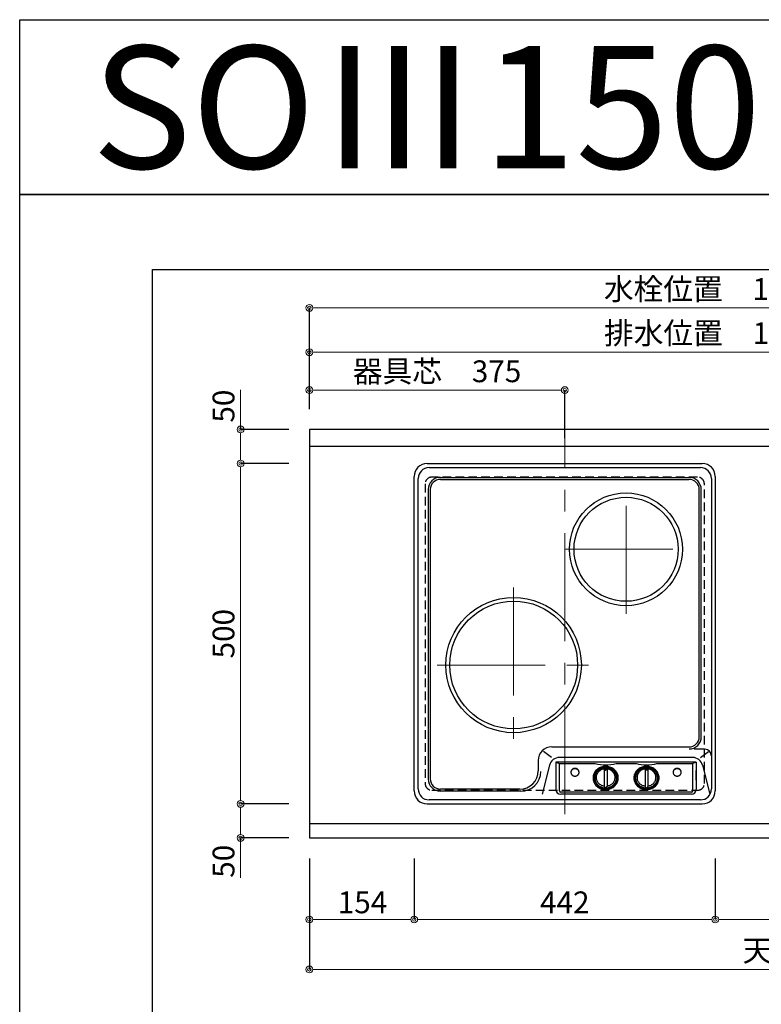
# Model space of a CAD drawing. Units: millimetres. Extents: x 0 to 4200, y 0 to 3227.
# Drawn here: x 0 to 1089, y 1781 to 3227 of the extents above; entities that cross this region are included whole.
import ezdxf
from ezdxf.enums import TextEntityAlignment as Align

# ---------------------------------------------------------------- set-up
doc = ezdxf.new("R2010")
doc.units = ezdxf.units.MM
doc.linetypes.add('CENTER', pattern=[50.8, 31.75, -6.35, 6.35, -6.35])
doc.linetypes.add('DASHED', pattern=[19.05, 12.7, -6.35])
doc.layers.get('0').update_dxf_attribs({"linetype": 'CONTINUOUS'})
doc.layers.get('DEFPOINTS').update_dxf_attribs({"color": 8, "linetype": 'CONTINUOUS'})
doc.layers.add('図面範囲', color=7, linetype='CONTINUOUS', plot=False)
for name, color, linetype in [('外形線', 3, 'CONTINUOUS'), ('外枠線', 54, 'CONTINUOUS'), ('文字', 3, 'CONTINUOUS')]:
    doc.layers.add(name, color=color, linetype=linetype)
doc.layers.add('寸法', color=7, linetype='CONTINUOUS', lineweight=9)
doc.layers.add('芯線', color=8, linetype='CENTER', lineweight=9)
doc.styles.add('16mm文字', font='txt', dxfattribs={"height": 16})
doc.styles.add('32mm文字', font='txt', dxfattribs={"height": 32})
doc.dimstyles.new('32mm寸法', dxfattribs={"dimtxt": 32, "dimasz": 10, "dimexe": 0, "dimexo": 30, "dimgap": 5, "dimtad": 1, "dimdsep": 46, "dimtxsty": '32mm文字', "dimblk": 'ORIGIN2', "dimcen": 5, "dimclrd": 256, "dimclrt": 256, "dimadec": 0, "dimazin": 0, "dimtfac": 1, "dimtmove": 0, "dimatfit": 3, "dimldrblk": 'OPEN30', "dimfxl": 1, "dimlwd": -1, "dimarcsym": 0})

# ---------------------------------------------------------------- blocks, each defined once
blk = doc.blocks.new('_Origin2')
at = {"color": 0, "linetype": 'ByBlock', "lineweight": -2}
blk.add_line((-0.5, 0), (-1, 0), dxfattribs=at)
for radius in [0.5, 0.25]:
    blk.add_circle((0, 0), radius, dxfattribs=at)
blk = doc.blocks.new('*D55')
at = {"layer": 'DEFPOINTS', "color": 0, "transparency": 16777216}
for p in [(324.4, 2625), (425.3, 2625), (425.3, 2575)]:
    blk.add_point(p, dxfattribs=at)
at = {"layer": '寸法', "transparency": 16777216}
for p, q in [((324.4, 2625), (324.4, 2683.4)), ((324.4, 2585), (324.4, 2615))]:
    blk.add_line(p, q, dxfattribs=at)
at = {"layer": '寸法', "color": 0, "lineweight": -2, "transparency": 16777216}
for p, q in [((395.3, 2625), (324.4, 2625)), ((395.3, 2575), (324.4, 2575))]:
    blk.add_line(p, q, dxfattribs=at)
at = {"layer": '寸法', "transparency": 16777216, "xscale": 10, "yscale": 10, "zscale": 10}
for p, rotation in [((324.4, 2625), 90), ((324.4, 2575), 270)]:
    blk.add_blockref('_Origin2', p, dxfattribs=dict(at, rotation=rotation))
at = {"layer": '寸法', "transparency": 16777216, "insert": (303.4, 2659.3), "char_height": 32, "attachment_point": 5, "rotation": 90, "style": '32mm文字'}
blk.add_mtext('50', dxfattribs=at)
blk = doc.blocks.new('_Open30')
at = {"color": 0, "linetype": 'ByBlock', "lineweight": -2}
for p, q in [((-1, 0.27), (0, 0)), ((0, 0), (-1, -0.27)), ((0, 0), (-1, 0))]:
    blk.add_line(p, q, dxfattribs=at)
blk = doc.blocks.new('*D56')
at = {"layer": 'DEFPOINTS', "color": 0, "transparency": 16777216}
for p in [(425.3, 2575), (324.4, 2075), (425.3, 2075)]:
    blk.add_point(p, dxfattribs=at)
at = {"layer": '寸法', "color": 0, "lineweight": -2, "transparency": 16777216}
for p, q in [((395.3, 2575), (324.4, 2575)), ((395.3, 2075), (324.4, 2075))]:
    blk.add_line(p, q, dxfattribs=at)
at = {"layer": '寸法', "transparency": 16777216}
blk.add_line((324.4, 2565), (324.4, 2085), dxfattribs=at)
at = {"layer": '寸法', "transparency": 16777216, "xscale": 10, "yscale": 10, "zscale": 10}
for p, rotation in [((324.4, 2575), 90), ((324.4, 2075), 270)]:
    blk.add_blockref('_Origin2', p, dxfattribs=dict(at, rotation=rotation))
at = {"layer": '寸法', "transparency": 16777216, "insert": (303.4, 2325), "char_height": 32, "attachment_point": 5, "rotation": 90, "style": '32mm文字'}
blk.add_mtext('500', dxfattribs=at)
blk = doc.blocks.new('*D57')
at = {"layer": 'DEFPOINTS', "color": 0, "transparency": 16777216}
for p in [(425.3, 2075), (324.4, 2025), (425.3, 2025)]:
    blk.add_point(p, dxfattribs=at)
at = {"layer": '寸法', "color": 0, "lineweight": -2, "transparency": 16777216}
for p, q in [((395.3, 2075), (324.4, 2075)), ((395.3, 2025), (324.4, 2025))]:
    blk.add_line(p, q, dxfattribs=at)
at = {"layer": '寸法', "transparency": 16777216}
for p, q in [((324.4, 2065), (324.4, 2035)), ((324.4, 2025), (324.4, 1966.6))]:
    blk.add_line(p, q, dxfattribs=at)
at = {"layer": '寸法', "transparency": 16777216, "xscale": 10, "yscale": 10, "zscale": 10}
for p, rotation in [((324.4, 2075), 90), ((324.4, 2025), 270)]:
    blk.add_blockref('_Origin2', p, dxfattribs=dict(at, rotation=rotation))
at = {"layer": '寸法', "transparency": 16777216, "insert": (303.4, 1990.7), "char_height": 32, "attachment_point": 5, "rotation": 90, "style": '32mm文字'}
blk.add_mtext('50', dxfattribs=at)
blk = doc.blocks.new('*D58')
at = {"layer": 'DEFPOINTS', "color": 0, "transparency": 16777216}
for p in [(425.3, 2682.8), (425.3, 2625), (800.3, 2582)]:
    blk.add_point(p, dxfattribs=at)
at = {"layer": '寸法', "color": 0, "lineweight": -2, "transparency": 16777216}
for p, q in [((425.3, 2655), (425.3, 2682.8)), ((800.3, 2612), (800.3, 2682.8))]:
    blk.add_line(p, q, dxfattribs=at)
at = {"layer": '寸法', "transparency": 16777216}
blk.add_line((790.3, 2682.8), (435.3, 2682.8), dxfattribs=at)
at = {"layer": '寸法', "transparency": 16777216, "xscale": 10, "yscale": 10, "zscale": 10, "rotation": 180}
blk.add_blockref('_Origin2', (425.3, 2682.8), dxfattribs=at)
at = {"layer": '寸法', "transparency": 16777216, "xscale": 10, "yscale": 10, "zscale": 10}
blk.add_blockref('_Origin2', (800.3, 2682.8), dxfattribs=at)
at = {"layer": '寸法', "transparency": 16777216, "insert": (612.8, 2706.3), "char_height": 32, "attachment_point": 5, "style": '32mm文字'}
blk.add_mtext('器具芯\u3000375', dxfattribs=at)
blk = doc.blocks.new('*D60')
at = {"layer": 'DEFPOINTS', "color": 0, "transparency": 16777216}
for p in [(425.3, 2738.5), (425.3, 2625), (1737.3, 2403)]:
    blk.add_point(p, dxfattribs=at)
at = {"layer": '寸法', "color": 0, "lineweight": -2, "transparency": 16777216}
for p, q in [((425.3, 2655), (425.3, 2738.5)), ((1737.3, 2433), (1737.3, 2738.5))]:
    blk.add_line(p, q, dxfattribs=at)
at = {"layer": '寸法', "transparency": 16777216}
blk.add_line((1727.3, 2738.5), (435.3, 2738.5), dxfattribs=at)
at = {"layer": '寸法', "transparency": 16777216, "xscale": 10, "yscale": 10, "zscale": 10, "rotation": 180}
blk.add_blockref('_Origin2', (425.3, 2738.5), dxfattribs=at)
at = {"layer": '寸法', "transparency": 16777216, "xscale": 10, "yscale": 10, "zscale": 10}
blk.add_blockref('_Origin2', (1737.3, 2738.5), dxfattribs=at)
at = {"layer": '寸法', "transparency": 16777216, "insert": (1015.4, 2762.3), "char_height": 32, "attachment_point": 5, "style": '32mm文字'}
blk.add_mtext('排水位置\u30001312', dxfattribs=at)
blk = doc.blocks.new('*D62')
at = {"layer": 'DEFPOINTS', "color": 0, "transparency": 16777216}
for p in [(425.3, 2803.6), (425.3, 2625), (1605.3, 2620)]:
    blk.add_point(p, dxfattribs=at)
at = {"layer": '寸法', "color": 0, "lineweight": -2, "transparency": 16777216}
for p, q in [((425.3, 2655), (425.3, 2803.6)), ((1605.3, 2650), (1605.3, 2803.6))]:
    blk.add_line(p, q, dxfattribs=at)
at = {"layer": '寸法', "transparency": 16777216}
blk.add_line((1595.3, 2803.6), (435.3, 2803.6), dxfattribs=at)
at = {"layer": '寸法', "transparency": 16777216, "xscale": 10, "yscale": 10, "zscale": 10, "rotation": 180}
blk.add_blockref('_Origin2', (425.3, 2803.6), dxfattribs=at)
at = {"layer": '寸法', "transparency": 16777216, "xscale": 10, "yscale": 10, "zscale": 10}
blk.add_blockref('_Origin2', (1605.3, 2803.6), dxfattribs=at)
at = {"layer": '寸法', "transparency": 16777216, "insert": (1015.3, 2827.2), "char_height": 32, "attachment_point": 5, "style": '32mm文字'}
blk.add_mtext('水栓位置\u30001180', dxfattribs=at)
blk = doc.blocks.new('*D63')
at = {"layer": 'DEFPOINTS', "color": 0, "transparency": 16777216}
for p in [(425.3, 2025), (1925.3, 2025), (425.3, 1831.8)]:
    blk.add_point(p, dxfattribs=at)
at = {"layer": '寸法', "color": 0, "lineweight": -2, "transparency": 16777216}
for p, q in [((425.3, 1995), (425.3, 1831.8)), ((1925.3, 1995), (1925.3, 1831.8))]:
    blk.add_line(p, q, dxfattribs=at)
at = {"layer": '寸法', "transparency": 16777216}
blk.add_line((1915.3, 1831.8), (435.3, 1831.8), dxfattribs=at)
at = {"layer": '寸法', "transparency": 16777216, "xscale": 10, "yscale": 10, "zscale": 10, "rotation": 180}
blk.add_blockref('_Origin2', (425.3, 1831.8), dxfattribs=at)
at = {"layer": '寸法', "transparency": 16777216, "xscale": 10, "yscale": 10, "zscale": 10}
blk.add_blockref('_Origin2', (1925.3, 1831.8), dxfattribs=at)
at = {"layer": '寸法', "transparency": 16777216, "insert": (1175.3, 1855.6), "char_height": 32, "attachment_point": 5, "style": '32mm文字'}
blk.add_mtext('天板\u30001500', dxfattribs=at)
blk = doc.blocks.new('*D64')
at = {"layer": 'DEFPOINTS', "color": 0, "transparency": 16777216}
for p in [(425.3, 2025), (579.3, 2025), (425.3, 1905.2)]:
    blk.add_point(p, dxfattribs=at)
at = {"layer": '寸法', "color": 0, "lineweight": -2, "transparency": 16777216}
for p, q in [((425.3, 1995), (425.3, 1905.2)), ((579.3, 1995), (579.3, 1905.2))]:
    blk.add_line(p, q, dxfattribs=at)
at = {"layer": '寸法', "transparency": 16777216}
blk.add_line((569.3, 1905.2), (435.3, 1905.2), dxfattribs=at)
at = {"layer": '寸法', "transparency": 16777216, "xscale": 10, "yscale": 10, "zscale": 10, "rotation": 180}
blk.add_blockref('_Origin2', (425.3, 1905.2), dxfattribs=at)
at = {"layer": '寸法', "transparency": 16777216, "xscale": 10, "yscale": 10, "zscale": 10}
blk.add_blockref('_Origin2', (579.3, 1905.2), dxfattribs=at)
at = {"layer": '寸法', "transparency": 16777216, "insert": (503.3, 1926.2), "char_height": 32, "attachment_point": 5, "style": '32mm文字'}
blk.add_mtext('154', dxfattribs=at)
blk = doc.blocks.new('*D65')
at = {"layer": 'DEFPOINTS', "color": 0, "transparency": 16777216}
for p in [(579.3, 2025), (1021.3, 2025), (1021.3, 1905.2)]:
    blk.add_point(p, dxfattribs=at)
at = {"layer": '寸法', "color": 0, "lineweight": -2, "transparency": 16777216}
for p, q in [((579.3, 1995), (579.3, 1905.2)), ((1021.3, 1995), (1021.3, 1905.2))]:
    blk.add_line(p, q, dxfattribs=at)
at = {"layer": '寸法', "transparency": 16777216}
blk.add_line((589.3, 1905.2), (1011.3, 1905.2), dxfattribs=at)
at = {"layer": '寸法', "transparency": 16777216, "xscale": 10, "yscale": 10, "zscale": 10, "rotation": 180}
blk.add_blockref('_Origin2', (579.3, 1905.2), dxfattribs=at)
at = {"layer": '寸法', "transparency": 16777216, "xscale": 10, "yscale": 10, "zscale": 10}
blk.add_blockref('_Origin2', (1021.3, 1905.2), dxfattribs=at)
at = {"layer": '寸法', "transparency": 16777216, "insert": (800.3, 1926.2), "char_height": 32, "attachment_point": 5, "style": '32mm文字'}
blk.add_mtext('442', dxfattribs=at)
blk = doc.blocks.new('*D66')
at = {"layer": 'DEFPOINTS', "color": 0, "transparency": 16777216}
for p in [(1021.3, 2025), (1305.3, 2025), (1021.3, 1905.2)]:
    blk.add_point(p, dxfattribs=at)
at = {"layer": '寸法', "color": 0, "lineweight": -2, "transparency": 16777216}
for p, q in [((1021.3, 1995), (1021.3, 1905.2)), ((1305.3, 1995), (1305.3, 1905.2))]:
    blk.add_line(p, q, dxfattribs=at)
at = {"layer": '寸法', "transparency": 16777216}
blk.add_line((1295.3, 1905.2), (1031.3, 1905.2), dxfattribs=at)
at = {"layer": '寸法', "transparency": 16777216, "xscale": 10, "yscale": 10, "zscale": 10, "rotation": 180}
blk.add_blockref('_Origin2', (1021.3, 1905.2), dxfattribs=at)
at = {"layer": '寸法', "transparency": 16777216, "xscale": 10, "yscale": 10, "zscale": 10}
blk.add_blockref('_Origin2', (1305.3, 1905.2), dxfattribs=at)
at = {"layer": '寸法', "transparency": 16777216, "insert": (1163.3, 1926.2), "char_height": 32, "attachment_point": 5, "style": '32mm文字'}
blk.add_mtext('284', dxfattribs=at)
blk = doc.blocks.new('A$C2b0dcf15')
at = {"layer": '外形線', "color": 6, "linetype": 'Continuous'}
for p, q in [((19, 514.9), (423, 514.9)), ((21.8, 509), (420.3, 509)), ((0, 33.9), (0, 495.9)), ((5.8, 36.8), (5.8, 493)), ((38.5, 494.6), (403.4, 494.6)), ((436.3, 493), (436.3, 36.8)), ((442, 495.9), (442, 33.9)), ((38.5, 491.6), (403.4, 491.6)), ((20.5, 476.6), (20.5, 51.6)), ((23.5, 476.6), (23.5, 51.6)), ((418.5, 113.4), (418.5, 476.6)), ((421.5, 113.4), (421.5, 476.6)), ((201.6, 83.1), (189.8, 92.1)), ((202.1, 98.6), (403.5, 98.6)), ((426.3, 95.1), (410.9, 95.1)), ((420.5, 83.1), (432.3, 92.1)), ((182.1, 78.6), (182.1, 63.6)), ((208.1, 76.2), (208.1, 35.8)), ((208.1, 76.2), (213.1, 74.2)), ((414.1, 76.2), (208.1, 76.2)), ((213.1, 74.2), (265.7, 74.2)), ((213.1, 34.2), (213.1, 74.2)), ((408.8, 83.1), (213.3, 83.1)), ((296.4, 74.2), (325.7, 74.2)), ((296.4, 74.2), (325.7, 74.2)), ((356.4, 74.2), (409.1, 74.2)), ((414.1, 76.2), (409.1, 74.2)), ((409.1, 34.2), (409.1, 74.2)), ((414.1, 76.2), (414.1, 36.7)), ((198.7, 71.8), (187.9, 29)), ((279.1, 65.6), (279.1, 40.5)), ((283.1, 65.6), (283.1, 40.5)), ((339.1, 65.6), (339.1, 40.5)), ((343.1, 65.6), (343.1, 40.5)), ((414, 50), (414, 64.2)), ((423.4, 71.8), (434.2, 29)), ((155.1, 36.6), (38.5, 36.6)), ((156.8, 33.6), (38.5, 33.6)), ((407.1, 32.2), (215.1, 32.2)), ((407.1, 29.2), (215.1, 29.2)), ((19, 14.9), (423, 14.9)), ((420.3, 20.8), (21.8, 20.8))]:
    blk.add_line(p, q, dxfattribs=at)
at = {"layer": '外形線', "color": 6, "linetype": 'Continuous', "flags": 128}
for points in [[(242, 61.4), (242, 61.9), (241.9, 62.3), (241.9, 62.8), (241.7, 63.3), (241.5, 63.7), (241.3, 64.2), (241, 64.6), (240.7, 65), (240.3, 65.3), (240, 65.7), (239.5, 66), (239.1, 66.2), (238.6, 66.5), (238.1, 66.7), (237.6, 66.8), (237.1, 66.9), (236.6, 67), (236.1, 67), (235.5, 67), (235, 66.9), (234.5, 66.8), (234, 66.7), (233.5, 66.5), (233, 66.2), (232.6, 66), (232.2, 65.7), (231.8, 65.3), (231.4, 65), (231.1, 64.6), (230.8, 64.2), (230.6, 63.7), (230.4, 63.3), (230.3, 62.8), (230.2, 62.3), (230.1, 61.9), (230.1, 61.4)], [(242, 61.2), (242, 61.6), (241.9, 62.1), (241.8, 62.6), (241.7, 63), (241.5, 63.5), (241.2, 63.9), (240.9, 64.3), (240.6, 64.7), (240.3, 65), (239.9, 65.3), (239.5, 65.6), (239, 65.9), (238.6, 66.1), (238.1, 66.3), (237.6, 66.4), (237.1, 66.5), (236.6, 66.6), (236.1, 66.6), (235.5, 66.6), (235, 66.5), (234.5, 66.4), (234, 66.3), (233.5, 66.1), (233.1, 65.9), (232.6, 65.6), (232.2, 65.3), (231.9, 65), (231.5, 64.7), (231.2, 64.3), (230.9, 63.9), (230.7, 63.5), (230.5, 63), (230.3, 62.6), (230.2, 62.1), (230.1, 61.6), (230.1, 61.2), (230.1, 60.7), (230.2, 60.2), (230.3, 59.8), (230.5, 59.3), (230.7, 58.9), (230.9, 58.5), (231.2, 58.1), (231.5, 57.7), (231.9, 57.3), (232.2, 57), (232.6, 56.7), (233.1, 56.5), (233.5, 56.2), (234, 56.1), (234.5, 55.9), (235, 55.8), (235.5, 55.8), (236.1, 55.7), (236.6, 55.8), (237.1, 55.8), (237.6, 55.9), (238.1, 56.1), (238.6, 56.2), (239, 56.5), (239.5, 56.7), (239.9, 57), (240.3, 57.3), (240.6, 57.7), (240.9, 58.1), (241.2, 58.5), (241.5, 58.9), (241.7, 59.3), (241.8, 59.8), (241.9, 60.2), (242, 60.7), (242, 61.2)], [(299.6, 53), (299.5, 54.5), (299.3, 56), (298.9, 57.4), (298.4, 58.9), (297.8, 60.2), (297.1, 61.6), (296.2, 62.8), (295.2, 64), (294.1, 65.1), (293, 66.1), (291.7, 67), (290.3, 67.8), (288.9, 68.5), (287.4, 69), (285.8, 69.5), (284.3, 69.8), (282.7, 70), (281.1, 70.1), (279.4, 70), (277.8, 69.8), (276.3, 69.5), (274.7, 69), (273.2, 68.5), (271.8, 67.8), (270.4, 67), (269.2, 66.1), (268, 65.1), (266.9, 64), (265.9, 62.8), (265, 61.6), (264.3, 60.2), (263.7, 58.9), (263.2, 57.4), (262.8, 56), (262.6, 54.5), (262.6, 53), (262.6, 51.6), (262.8, 50.1), (263.2, 48.6), (263.7, 47.2), (264.3, 45.8), (265, 44.5), (265.9, 43.3), (266.9, 42.1), (268, 41), (269.2, 40), (270.4, 39.1), (271.8, 38.3), (273.2, 37.6), (274.7, 37), (276.3, 36.6), (277.8, 36.3), (279.4, 36.1), (281.1, 36), (282.7, 36.1), (284.3, 36.3), (285.8, 36.6), (287.4, 37), (288.9, 37.6), (290.3, 38.3), (291.7, 39.1), (293, 40), (294.1, 41), (295.2, 42.1), (296.2, 43.3), (297.1, 44.5), (297.8, 45.8), (298.4, 47.2), (298.9, 48.6), (299.3, 50.1), (299.5, 51.6), (299.6, 53)], [(298.1, 53.3), (298, 54.6), (297.8, 56), (297.5, 57.3), (297, 58.6), (296.5, 59.8), (295.8, 61), (295, 62.2), (294.1, 63.2), (293.1, 64.2), (292, 65.2), (290.8, 66), (289.6, 66.7), (288.2, 67.3), (286.9, 67.9), (285.5, 68.3), (284, 68.6), (282.5, 68.7), (281.1, 68.8), (279.6, 68.7), (278.1, 68.6), (276.7, 68.3), (275.2, 67.9), (273.9, 67.3), (272.6, 66.7), (271.3, 66), (270.1, 65.2), (269, 64.2), (268, 63.2), (267.1, 62.2), (266.3, 61), (265.7, 59.8), (265.1, 58.6), (264.6, 57.3), (264.3, 56), (264.1, 54.6), (264.1, 53.3), (264.1, 51.9), (264.3, 50.6), (264.6, 49.2), (265.1, 48), (265.7, 46.7), (266.3, 45.5), (267.1, 44.4), (268, 43.3), (269, 42.3), (270.1, 41.4), (271.3, 40.5), (272.6, 39.8), (273.9, 39.2), (275.2, 38.7), (276.7, 38.3), (278.1, 38), (279.6, 37.8), (281.1, 37.7), (282.5, 37.8), (284, 38), (285.5, 38.3), (286.9, 38.7), (288.2, 39.2), (289.6, 39.8), (290.8, 40.5), (292, 41.4), (293.1, 42.3), (294.1, 43.3), (295, 44.4), (295.8, 45.5), (296.5, 46.7), (297, 48), (297.5, 49.2), (297.8, 50.6), (298, 51.9), (298.1, 53.3)], [(297.1, 53.1), (297, 54.3), (296.8, 55.6), (296.5, 56.8), (296.1, 58), (295.6, 59.2), (294.9, 60.4), (294.2, 61.4), (293.3, 62.4), (292.4, 63.4), (291.3, 64.2), (290.2, 65), (289.1, 65.7), (287.8, 66.3), (286.5, 66.8), (285.2, 67.2), (283.8, 67.4), (282.5, 67.6), (281.1, 67.7), (279.7, 67.6), (278.3, 67.4), (276.9, 67.2), (275.6, 66.8), (274.3, 66.3), (273.1, 65.7), (271.9, 65), (270.8, 64.2), (269.7, 63.4), (268.8, 62.4), (268, 61.4), (267.2, 60.4), (266.6, 59.2), (266, 58), (265.6, 56.8), (265.3, 55.6), (265.1, 54.3), (265.1, 53.1), (265.1, 51.8), (265.3, 50.5), (265.6, 49.3), (266, 48.1), (266.6, 46.9), (267.2, 45.7), (268, 44.7), (268.8, 43.7), (269.7, 42.7), (270.8, 41.9), (271.9, 41.1), (273.1, 40.4), (274.3, 39.8), (275.6, 39.3), (276.9, 38.9), (278.3, 38.7), (279.7, 38.5), (281.1, 38.4), (282.5, 38.5), (283.8, 38.7), (285.2, 38.9), (286.5, 39.3), (287.8, 39.8), (289.1, 40.4), (290.2, 41.1), (291.3, 41.9), (292.4, 42.7), (293.3, 43.7), (294.2, 44.7), (294.9, 45.7), (295.6, 46.9), (296.1, 48.1), (296.5, 49.3), (296.8, 50.5), (297, 51.8), (297.1, 53.1)], [(279.2, 66.3), (278, 66.1), (276.8, 65.8), (275.6, 65.4), (274.5, 64.9), (273.4, 64.3), (272.4, 63.7), (271.5, 62.9), (270.6, 62.1), (269.8, 61.2), (269.2, 60.3), (268.6, 59.3), (268.1, 58.2), (267.7, 57.2), (267.4, 56.1), (267.2, 54.9), (267.2, 53.8), (267.2, 52.7), (267.4, 51.5), (267.6, 50.4), (268, 49.3), (268.5, 48.3), (269.1, 47.3), (269.8, 46.3), (270.5, 45.4), (271.4, 44.6), (272.3, 43.9), (273.3, 43.2), (274.4, 42.6), (275.5, 42.1), (276.6, 41.7), (277.8, 41.4), (279.1, 41.2)], [(282.1, 65.6), (282.1, 65.6), (282, 65.7), (282, 65.8), (282, 65.9), (282, 65.9), (281.9, 66), (281.9, 66.1), (281.8, 66.1), (281.8, 66.2), (281.7, 66.3), (281.6, 66.3), (281.6, 66.3), (281.5, 66.4), (281.4, 66.4), (281.3, 66.4), (281.2, 66.5), (281.1, 66.5), (281.1, 66.5), (281, 66.5), (280.9, 66.5), (280.8, 66.4), (280.7, 66.4), (280.6, 66.4), (280.6, 66.3), (280.5, 66.3), (280.4, 66.3), (280.4, 66.2), (280.3, 66.1), (280.2, 66.1), (280.2, 66), (280.2, 65.9), (280.1, 65.9), (280.1, 65.8), (280.1, 65.7), (280.1, 65.6), (280.1, 65.6), (280.1, 65.5), (280.1, 65.4), (280.1, 65.3), (280.1, 65.2), (280.2, 65.2), (280.2, 65.1), (280.2, 65), (280.3, 65), (280.4, 64.9), (280.4, 64.8), (280.5, 64.8), (280.6, 64.8), (280.6, 64.7), (280.7, 64.7), (280.8, 64.7), (280.9, 64.6), (281, 64.6), (281.1, 64.6), (281.1, 64.6), (281.2, 64.6), (281.3, 64.7), (281.4, 64.7), (281.5, 64.7), (281.6, 64.8), (281.6, 64.8), (281.7, 64.8), (281.8, 64.9), (281.8, 65), (281.9, 65), (281.9, 65.1), (282, 65.2), (282, 65.2), (282, 65.3), (282, 65.4), (282.1, 65.5), (282.1, 65.6)], [(283.1, 41.2), (284.3, 41.4), (285.5, 41.7), (286.6, 42.1), (287.8, 42.6), (288.8, 43.2), (289.8, 43.9), (290.7, 44.6), (291.6, 45.4), (292.4, 46.3), (293, 47.3), (293.6, 48.3), (294.1, 49.3), (294.5, 50.4), (294.8, 51.5), (294.9, 52.7), (295, 53.8), (294.9, 54.9), (294.7, 56.1), (294.4, 57.2), (294.1, 58.2), (293.6, 59.3), (293, 60.3), (292.3, 61.2), (291.5, 62.1), (290.6, 62.9), (289.7, 63.7), (288.7, 64.3), (287.6, 64.9), (286.5, 65.4), (285.3, 65.8), (284.1, 66.1), (282.9, 66.3)], [(322.6, 53), (322.6, 51.6), (322.8, 50.1), (323.2, 48.6), (323.7, 47.2), (324.3, 45.8), (325, 44.5), (325.9, 43.3), (326.9, 42.1), (328, 41), (329.2, 40), (330.4, 39.1), (331.8, 38.3), (333.2, 37.6), (334.7, 37), (336.3, 36.6), (337.8, 36.3), (339.4, 36.1), (341.1, 36), (342.7, 36.1), (344.3, 36.3), (345.8, 36.6), (347.4, 37), (348.9, 37.6), (350.3, 38.3), (351.7, 39.1), (353, 40), (354.1, 41), (355.2, 42.1), (356.2, 43.3), (357.1, 44.5), (357.8, 45.8), (358.4, 47.2), (358.9, 48.6), (359.3, 50.1), (359.5, 51.6), (359.6, 53), (359.5, 54.5), (359.3, 56), (358.9, 57.4), (358.4, 58.9), (357.8, 60.2), (357.1, 61.6), (356.2, 62.8), (355.2, 64), (354.1, 65.1), (353, 66.1), (351.7, 67), (350.3, 67.8), (348.9, 68.5), (347.4, 69), (345.8, 69.5), (344.3, 69.8), (342.7, 70), (341.1, 70.1), (339.4, 70), (337.8, 69.8), (336.3, 69.5), (334.7, 69), (333.2, 68.5), (331.8, 67.8), (330.4, 67), (329.2, 66.1), (328, 65.1), (326.9, 64), (325.9, 62.8), (325, 61.6), (324.3, 60.2), (323.7, 58.9), (323.2, 57.4), (322.8, 56), (322.6, 54.5), (322.6, 53)], [(324.1, 53.3), (324.1, 51.9), (324.3, 50.6), (324.6, 49.2), (325.1, 48), (325.7, 46.7), (326.3, 45.5), (327.1, 44.4), (328, 43.3), (329, 42.3), (330.1, 41.4), (331.3, 40.5), (332.6, 39.8), (333.9, 39.2), (335.2, 38.7), (336.7, 38.3), (338.1, 38), (339.6, 37.8), (341.1, 37.7), (342.5, 37.8), (344, 38), (345.5, 38.3), (346.9, 38.7), (348.2, 39.2), (349.6, 39.8), (350.8, 40.5), (352, 41.4), (353.1, 42.3), (354.1, 43.3), (355, 44.4), (355.8, 45.5), (356.5, 46.7), (357, 48), (357.5, 49.2), (357.8, 50.6), (358, 51.9), (358.1, 53.3), (358, 54.6), (357.8, 56), (357.5, 57.3), (357, 58.6), (356.5, 59.8), (355.8, 61), (355, 62.2), (354.1, 63.2), (353.1, 64.2), (352, 65.2), (350.8, 66), (349.6, 66.7), (348.2, 67.3), (346.9, 67.9), (345.5, 68.3), (344, 68.6), (342.5, 68.7), (341.1, 68.8), (339.6, 68.7), (338.1, 68.6), (336.7, 68.3), (335.2, 67.9), (333.9, 67.3), (332.6, 66.7), (331.3, 66), (330.1, 65.2), (329, 64.2), (328, 63.2), (327.1, 62.2), (326.3, 61), (325.7, 59.8), (325.1, 58.6), (324.6, 57.3), (324.3, 56), (324.1, 54.6), (324.1, 53.3)], [(325.1, 53.1), (325.1, 51.8), (325.3, 50.5), (325.6, 49.3), (326, 48.1), (326.6, 46.9), (327.2, 45.7), (328, 44.7), (328.8, 43.7), (329.7, 42.7), (330.8, 41.9), (331.9, 41.1), (333.1, 40.4), (334.3, 39.8), (335.6, 39.3), (336.9, 38.9), (338.3, 38.7), (339.7, 38.5), (341.1, 38.4), (342.5, 38.5), (343.8, 38.7), (345.2, 38.9), (346.5, 39.3), (347.8, 39.8), (349.1, 40.4), (350.2, 41.1), (351.3, 41.9), (352.4, 42.7), (353.3, 43.7), (354.2, 44.7), (354.9, 45.7), (355.6, 46.9), (356.1, 48.1), (356.5, 49.3), (356.8, 50.5), (357, 51.8), (357.1, 53.1), (357, 54.3), (356.8, 55.6), (356.5, 56.8), (356.1, 58), (355.6, 59.2), (354.9, 60.4), (354.2, 61.4), (353.3, 62.4), (352.4, 63.4), (351.3, 64.2), (350.2, 65), (349.1, 65.7), (347.8, 66.3), (346.5, 66.8), (345.2, 67.2), (343.8, 67.4), (342.5, 67.6), (341.1, 67.7), (339.7, 67.6), (338.3, 67.4), (336.9, 67.2), (335.6, 66.8), (334.3, 66.3), (333.1, 65.7), (331.9, 65), (330.8, 64.2), (329.7, 63.4), (328.8, 62.4), (328, 61.4), (327.2, 60.4), (326.6, 59.2), (326, 58), (325.6, 56.8), (325.3, 55.6), (325.1, 54.3), (325.1, 53.1)], [(339.2, 66.3), (338, 66.1), (336.8, 65.8), (335.6, 65.4), (334.5, 64.9), (333.4, 64.3), (332.4, 63.7), (331.5, 62.9), (330.6, 62.1), (329.8, 61.2), (329.2, 60.3), (328.6, 59.3), (328.1, 58.2), (327.7, 57.2), (327.4, 56.1), (327.2, 54.9), (327.2, 53.8), (327.2, 52.7), (327.4, 51.5), (327.6, 50.4), (328, 49.3), (328.5, 48.3), (329.1, 47.3), (329.8, 46.3), (330.5, 45.4), (331.4, 44.6), (332.3, 43.9), (333.3, 43.2), (334.4, 42.6), (335.5, 42.1), (336.6, 41.7), (337.8, 41.4), (339.1, 41.2)], [(340.1, 65.6), (340.1, 65.5), (340.1, 65.4), (340.1, 65.3), (340.1, 65.2), (340.2, 65.2), (340.2, 65.1), (340.2, 65), (340.3, 65), (340.4, 64.9), (340.4, 64.8), (340.5, 64.8), (340.6, 64.8), (340.6, 64.7), (340.7, 64.7), (340.8, 64.7), (340.9, 64.6), (341, 64.6), (341.1, 64.6), (341.1, 64.6), (341.2, 64.6), (341.3, 64.7), (341.4, 64.7), (341.5, 64.7), (341.6, 64.8), (341.6, 64.8), (341.7, 64.8), (341.8, 64.9), (341.8, 65), (341.9, 65), (341.9, 65.1), (342, 65.2), (342, 65.2), (342, 65.3), (342, 65.4), (342.1, 65.5), (342.1, 65.6), (342.1, 65.6), (342, 65.7), (342, 65.8), (342, 65.9), (342, 65.9), (341.9, 66), (341.9, 66.1), (341.8, 66.1), (341.8, 66.2), (341.7, 66.3), (341.6, 66.3), (341.6, 66.3), (341.5, 66.4), (341.4, 66.4), (341.3, 66.4), (341.2, 66.5), (341.1, 66.5), (341.1, 66.5), (341, 66.5), (340.9, 66.5), (340.8, 66.4), (340.7, 66.4), (340.6, 66.4), (340.6, 66.3), (340.5, 66.3), (340.4, 66.3), (340.4, 66.2), (340.3, 66.1), (340.2, 66.1), (340.2, 66), (340.2, 65.9), (340.1, 65.9), (340.1, 65.8), (340.1, 65.7), (340.1, 65.6), (340.1, 65.6)], [(343.1, 41.2), (344.3, 41.4), (345.5, 41.7), (346.6, 42.1), (347.8, 42.6), (348.8, 43.2), (349.8, 43.9), (350.7, 44.6), (351.6, 45.4), (352.4, 46.3), (353, 47.3), (353.6, 48.3), (354.1, 49.3), (354.5, 50.4), (354.8, 51.5), (354.9, 52.7), (355, 53.8), (354.9, 54.9), (354.7, 56.1), (354.4, 57.2), (354.1, 58.2), (353.6, 59.3), (353, 60.3), (352.3, 61.2), (351.5, 62.1), (350.6, 62.9), (349.7, 63.7), (348.7, 64.3), (347.6, 64.9), (346.5, 65.4), (345.3, 65.8), (344.1, 66.1), (342.9, 66.3)], [(392, 61.4), (392, 61.9), (391.9, 62.3), (391.9, 62.8), (391.7, 63.3), (391.5, 63.7), (391.3, 64.2), (391, 64.6), (390.7, 65), (390.3, 65.3), (390, 65.7), (389.5, 66), (389.1, 66.2), (388.6, 66.5), (388.1, 66.7), (387.6, 66.8), (387.1, 66.9), (386.6, 67), (386.1, 67), (385.5, 67), (385, 66.9), (384.5, 66.8), (384, 66.7), (383.5, 66.5), (383, 66.2), (382.6, 66), (382.2, 65.7), (381.8, 65.3), (381.4, 65), (381.1, 64.6), (380.8, 64.2), (380.6, 63.7), (380.4, 63.3), (380.3, 62.8), (380.2, 62.3), (380.1, 61.9), (380.1, 61.4)], [(380.1, 61.2), (380.1, 60.7), (380.2, 60.2), (380.3, 59.8), (380.5, 59.3), (380.7, 58.9), (380.9, 58.5), (381.2, 58.1), (381.5, 57.7), (381.9, 57.3), (382.2, 57), (382.6, 56.7), (383.1, 56.5), (383.5, 56.2), (384, 56.1), (384.5, 55.9), (385, 55.8), (385.5, 55.8), (386.1, 55.7), (386.6, 55.8), (387.1, 55.8), (387.6, 55.9), (388.1, 56.1), (388.6, 56.2), (389, 56.5), (389.5, 56.7), (389.9, 57), (390.3, 57.3), (390.6, 57.7), (390.9, 58.1), (391.2, 58.5), (391.5, 58.9), (391.7, 59.3), (391.8, 59.8), (391.9, 60.2), (392, 60.7), (392, 61.2), (392, 61.6), (391.9, 62.1), (391.8, 62.6), (391.7, 63), (391.5, 63.5), (391.2, 63.9), (390.9, 64.3), (390.6, 64.7), (390.3, 65), (389.9, 65.3), (389.5, 65.6), (389, 65.9), (388.6, 66.1), (388.1, 66.3), (387.6, 66.4), (387.1, 66.5), (386.6, 66.6), (386.1, 66.6), (385.5, 66.6), (385, 66.5), (384.5, 66.4), (384, 66.3), (383.5, 66.1), (383.1, 65.9), (382.6, 65.6), (382.2, 65.3), (381.9, 65), (381.5, 64.7), (381.2, 64.3), (380.9, 63.9), (380.7, 63.5), (380.5, 63), (380.3, 62.6), (380.2, 62.1), (380.1, 61.6), (380.1, 61.2)]]:
    blk.add_lwpolyline(points, dxfattribs=at)
at = {"layer": '外形線', "color": 6, "linetype": 'Continuous'}
for centre, radius in [((311, 388.9), 82.9), ((311.1, 388.9), 76.4), ((146, 218.9), 99.4), ((146.1, 218.9), 93.9)]:
    blk.add_circle(centre, radius, dxfattribs=at)
for centre, radius, start, end in [((19, 495.9), 19, 90, 180), ((21.8, 493), 16, 90, 180), ((420.3, 493), 16, 0, 90), ((423, 495.9), 19, 0, 90), ((38.5, 476.6), 18, 90, 180), ((403.5, 476.6), 18, 0, 90), ((38.5, 476.6), 15, 90, 180), ((403.5, 476.6), 15, 0, 90), ((403.7, 113.5), 17.8, 269.4544, 359.9054), ((403.7, 113.5), 14.8, 269.3447, 359.8862), ((202.1, 78.6), 20, 90, 180), ((426.3, 85.1), 10, 5.8608, 84.6683), ((213.3, 68.1), 15, 90, 165.7914), ((281.1, 132.5), 60.3, 255.2188, 284.7812), ((341.1, 132.5), 60.3, 255.2188, 284.7812), ((408.8, 68.1), 15, 14.2086, 90), ((155.1, 63.6), 27, 270, 0), ((156.8, 62.6), 29, 270, 0), ((281.1, 65.6), 2, 0, 180), ((341.1, 65.6), 2, 0, 180), ((38.5, 51.6), 18, 180, 270), ((38.5, 51.6), 15, 180, 270), ((19, 33.9), 19, 180, 270), ((21.8, 36.8), 16, 180, 270), ((215.1, 36.2), 7, 180, 270), ((215.1, 34.2), 2, 180, 270), ((281.1, 40.5), 2, 180, 0), ((341.1, 40.5), 2, 180, 0), ((407.1, 36.2), 7, 270, 0), ((407.1, 34.2), 2, 270, 0), ((420.3, 36.8), 16, 270, 0), ((423, 33.9), 19, 270, 0)]:
    blk.add_arc(centre, radius, start, end, dxfattribs=at)
at = {"layer": '芯線', "ltscale": 5}
for p, q in [((221, 0), (221, 567)), ((311, 294), (311, 479.8)), ((221, 388.9), (403.6, 388.9)), ((146, 332.8), (146, 99.4)), ((33.6, 218.9), (266.1, 218.9))]:
    blk.add_line(p, q, dxfattribs=at)

msp = doc.modelspace()

# ---------------------------------------------------------------- linework, layer by layer
for p, q in [((1925.252, 2599.998), (425.252, 2599.998)), ((425.252, 2045.998), (1925.252, 2045.998))]:
    msp.add_line(p, q)
msp.add_lwpolyline([(425.252, 2024.998), (1925.252, 2024.998), (1925.252, 2624.998), (425.252, 2624.998)], close=True)
at = {"color": 253, "linetype": 'DASHED'}
msp.add_lwpolyline([(605.252, 2094.998), (995.252, 2094.998, 0.41421356), (1005.252, 2104.998), (1005.252, 2544.998, 0.41421356), (995.252, 2554.998), (605.252, 2554.998, 0.41421356), (595.252, 2544.998), (595.252, 2104.998, 0.41421356)], format="xyb", close=True, dxfattribs=at)
at = {"layer": 'DEFPOINTS'}
msp.add_lwpolyline([(2100, 2970), (0, 2970), (0, 3226.949), (2100, 3226.949)], close=True, dxfattribs=at)
at = {"layer": '図面範囲'}
msp.add_lwpolyline([(0, 2970), (4200, 2970), (4200, 0), (0, 0)], close=True, dxfattribs=at)
at = {"layer": '外枠線', "color": 54}
msp.add_lwpolyline([(195, 110), (195, 2860), (4005, 2860), (4005, 110)], close=True, dxfattribs=at)

# ---------------------------------------------------------------- block references
at = {"color": 3}
msp.add_blockref('A$C2b0dcf15', (579.216, 2060.078), dxfattribs=at)

# ---------------------------------------------------------------- texts
at = {"layer": '文字', "linetype": 'Continuous', "style": '16mm文字'}
msp.add_text('SOⅢ150 C2 P2 R', height=180, dxfattribs=at).set_placement((1050, 3098.474), align=Align.MIDDLE_CENTER)

# ---------------------------------------------------------------- dimensions: what is measured, and where the dimension line sits
at = {"layer": '寸法'}
for base, p1, p2, angle, text, picture, middle in [((425.252, 2803.557), (1605.254, 2620.022), (425.252, 2624.998), 180, '水栓位置\u3000<>', '*D62', (1015.253, 2803.557)), ((425.252, 2738.478), (1737.252, 2403.022), (425.252, 2624.998), 180, '排水位置\u3000<>', '*D60', (1015.398, 2738.478)), ((425.252, 2682.814), (800.252, 2581.998), (425.252, 2624.998), 0, '器具芯\u3000<>', '*D58', (612.752, 2682.814)), ((425.252, 1831.766), (1925.252, 2024.998), (425.252, 2024.998), 180, '天板\u3000<>', '*D63', (1175.252, 1831.766))]:
    dim = msp.add_linear_dim(base=base, p1=p1, p2=p2, angle=angle, text=text, dimstyle='32mm寸法', dxfattribs=at)
    dim.commit()
    dim.dimension.update_dxf_attribs({"geometry": picture, "text_midpoint": middle, "dimtype": 160})
for base, p1, p2, angle, picture, middle in [((324.357, 2624.998), (425.252, 2574.998), (425.252, 2624.998), 90, '*D55', (324.357, 2659.328)), ((425.252, 1905.166), (579.252, 2024.998), (425.252, 2024.998), 180, '*D64', (503.252, 1905.166)), ((1021.252, 1905.166), (579.252, 2024.998), (1021.252, 2024.998), 180, '*D65', (800.252, 1905.166))]:
    dim = msp.add_linear_dim(base=base, p1=p1, p2=p2, angle=angle, dimstyle='32mm寸法', dxfattribs=at)
    dim.commit()
    dim.dimension.update_dxf_attribs({"geometry": picture, "text_midpoint": middle, "dimtype": 160})
for base, p1, p2, angle, picture, middle in [((324.357, 2075.001), (425.252, 2574.998), (425.252, 2075.001), 90, '*D56', (303.357, 2324.999)), ((1021.252, 1905.166), (1305.252, 2024.998), (1021.252, 2024.998), 180, '*D66', (1163.252, 1926.166))]:
    dim = msp.add_linear_dim(base=base, p1=p1, p2=p2, angle=angle, dimstyle='32mm寸法', override={"dimtmove": 0}, dxfattribs=at)
    dim.commit()
    dim.dimension.update_dxf_attribs({"geometry": picture, "text_midpoint": middle})
dim = msp.add_linear_dim(base=(324.357, 2024.998), p1=(425.252, 2075.001), p2=(425.252, 2024.998), angle=90, dimstyle='32mm寸法', override={"dimtmove": 0}, dxfattribs=at)
dim.commit()
dim.dimension.update_dxf_attribs({"geometry": '*D57', "text_midpoint": (324.357, 1990.668), "dimtype": 160})

doc.saveas('drawing.dxf')
